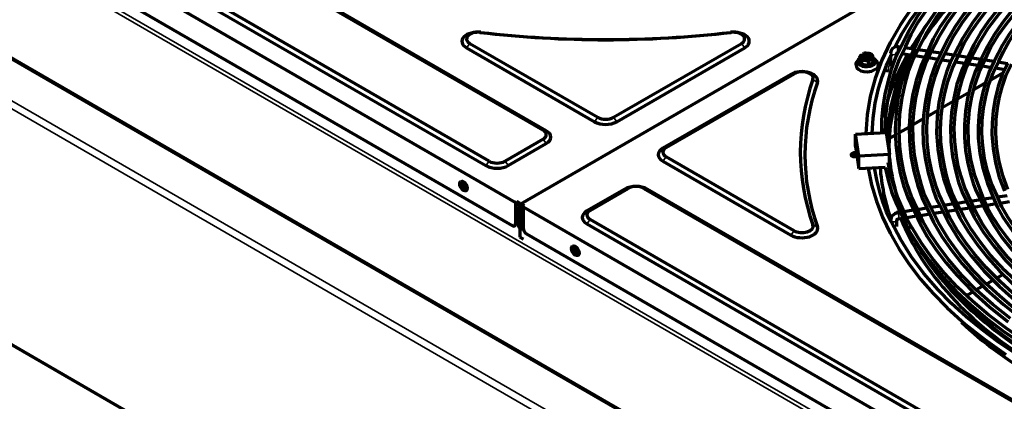
# Model space of a CAD drawing. Units: inches. Extents: x 0 to 8119, y 0 to 5791.
# Drawn here: x 3469 to 3790, y 2144 to 2268 of the extents above; entities that cross this region are included whole.
import ezdxf

# ---------------------------------------------------------------- set-up
doc = ezdxf.new("R2010")
doc.units = ezdxf.units.IN
doc.header["$MEASUREMENT"] = 0
doc.layers.add('1', color=7, linetype='Continuous', true_color=0xffffff)

msp = doc.modelspace()

# ---------------------------------------------------------------- linework, layer by layer
at = {"layer": '1', "color": 3, "linetype": 'Continuous', "lineweight": 70}
for p, q in [((3402.46, 2369.04), (3639.34, 2232.28)), ((3640.4, 2232.07), (3403.52, 2368.84)), ((3363.11, 2363.06), (3630.4, 2208.74)), ((3383.86, 2357.49), (3620.74, 2220.72)), ((3621.81, 2222.15), (3384.92, 2358.91)), ((3364.17, 2354.28), (3629.34, 2201.19)), ((4129.33, 1872.84), (3322.59, 2338.62)), ((3632.09, 2208.29), (3784.9, 2296.51)), ((3614.44, 2259.06), (3656.1, 2235.01)), ((3615.5, 2260.49), (3657.16, 2236.44)), ((3662.32, 2236.44), (3703.99, 2260.49)), ((3663.39, 2235.01), (3705.05, 2259.06)), ((3756.11, 2259.23), (3755.19, 2259.38)), ((3760.15, 2258.61), (3757.21, 2259.06)), ((3764.61, 2257.92), (3761.48, 2258.4)), ((3742.54, 2256.16), (3742.54, 2254.93)), ((3743.14, 2253.65), (3742.54, 2254.93)), ((3743.14, 2254.87), (3743.14, 2253.65)), ((3743.22, 2256.79), (3743.46, 2256.65)), ((3743.46, 2256.65), (3743.46, 2256.53)), ((3743.46, 2256.57), (3743.53, 2256.61)), ((3743.46, 2256.53), (3744.24, 2256.08)), ((3743.53, 2256.61), (3743.53, 2257.01)), ((3744.17, 2256.24), (3743.53, 2256.61)), ((3743.81, 2256.86), (3743.57, 2256.99)), ((3743.81, 2256.73), (3743.81, 2256.86)), ((3744.59, 2256.28), (3743.81, 2256.73)), ((3744.24, 2255.87), (3743.82, 2255.63)), ((3743.82, 2255.63), (3744.17, 2255.43)), ((3744.17, 2256.24), (3744.06, 2256.18)), ((3744.17, 2256.24), (3744.17, 2256.12)), ((3744.17, 2255.43), (3744.59, 2255.67)), ((3744.31, 2255.51), (3744.31, 2255.98)), ((3744.52, 2255.63), (3744.31, 2255.75)), ((3745.37, 2256.53), (3744.95, 2256.28)), ((3744.95, 2255.67), (3745.6, 2255.29)), ((3745.23, 2255.75), (3745.02, 2255.63)), ((3745.23, 2255.98), (3745.23, 2255.51)), ((3745.3, 2256.08), (3745.73, 2256.32)), ((3746.08, 2255.42), (3745.3, 2255.87)), ((3745.37, 2256.53), (3745.37, 2256.12)), ((3745.73, 2256.32), (3745.37, 2256.53)), ((3745.7, 2255.33), (3745.73, 2255.34)), ((3745.73, 2255.34), (3745.73, 2255.34)), ((3745.73, 2255.34), (3745.97, 2255.2)), ((3746.36, 2254.98), (3745.97, 2255.2)), ((3746.01, 2254.77), (3746.01, 2255.18)), ((3746.36, 2254.98), (3746.01, 2254.77)), ((3746.32, 2255.41), (3746.08, 2255.55)), ((3746.08, 2255.55), (3746.08, 2255.42)), ((3746.36, 2255.38), (3746.36, 2254.98)), ((3747, 2255.47), (3747, 2254.24)), ((3747.94, 2254.9), (3747.33, 2255.35)), ((3752.58, 2257.39), (3752.58, 2257.32)), ((3752.58, 2256.65), (3752.58, 2253.51)), ((3754.58, 2256.38), (3754.58, 2257.39)), ((3756.36, 2257.17), (3759.4, 2256.7)), ((3760.57, 2256.52), (3763.8, 2256.02)), ((3764.96, 2255.84), (3768.01, 2255.37)), ((3768.95, 2257.25), (3765.81, 2257.73)), ((3769.27, 2255.18), (3772.42, 2254.69)), ((3773.15, 2256.6), (3770.18, 2257.06)), ((3777.68, 2255.9), (3773.83, 2256.49)), ((3782.02, 2255.23), (3778.29, 2255.8)), ((3786.25, 2254.57), (3782.58, 2255.14)), ((3741.9, 2254.59), (3741.9, 2254.26)), ((3745.37, 2253.3), (3743.14, 2253.65)), ((3745.37, 2254.53), (3745.37, 2253.3)), ((3747, 2254.24), (3745.37, 2253.3)), ((3747.65, 2254.26), (3747.65, 2254.59)), ((3749.45, 2253.94), (3748.55, 2254.08)), ((3750.6, 2251.74), (3751.98, 2251.52)), ((3752.58, 2253.51), (3752.59, 2253.51)), ((3773.76, 2254.48), (3776.79, 2254.01)), ((3778.04, 2253.82), (3781.1, 2253.35)), ((3782.46, 2253.13), (3785.4, 2252.68)), ((3786.7, 2252.48), (3789.77, 2252)), ((3790.7, 2253.88), (3787.64, 2254.36)), ((3720.04, 2250.41), (3678.37, 2226.36)), ((3679.43, 2226.56), (3721.1, 2250.62)), ((3789.25, 2250.94), (3785.29, 2248.65)), ((3783.67, 2247.72), (3779.77, 2245.47)), ((3778.17, 2244.54), (3774.53, 2242.45)), ((3772.98, 2241.55), (3769.36, 2239.46)), ((3335.76, 2237.76), (4088.22, 1803.33)), ((3763.2, 2235.9), (3760.04, 2234.08)), ((3767.94, 2238.64), (3764.55, 2236.68)), ((3758.64, 2233.27), (3755.48, 2231.45)), ((3639.34, 2229.3), (3626.97, 2222.15)), ((3741.17, 2230.99), (3751.13, 2231.49)), ((3742.26, 2223.8), (3741.17, 2230.99)), ((3741.17, 2226.9), (3741.17, 2230.99)), ((3751.13, 2231.49), (3752.22, 2224.3)), ((3754.24, 2230.73), (3752.11, 2229.5)), ((3628.03, 2220.72), (3640.4, 2227.87)), ((3741.17, 2226.9), (3742.26, 2219.72)), ((3721.1, 2199.53), (3679.43, 2223.58)), ((3752.22, 2224.3), (3742.26, 2223.8)), ((3742.26, 2219.72), (3742.26, 2223.8)), ((3752.22, 2220.22), (3752.22, 2224.3)), ((3678.37, 2222.15), (3720.04, 2198.1)), ((3742.26, 2219.72), (3750.85, 2220.15)), ((3778.78, 2217.18), (3778.78, 2217.18)), ((3666, 2213.09), (3653.63, 2205.95)), ((3654.69, 2206.15), (3667.06, 2213.29)), ((3672.22, 2213.29), (3909.1, 2076.53)), ((3910.17, 2076.33), (3673.28, 2213.09)), ((3766.22, 2213.53), (3766.22, 2213.53)), ((3786.04, 2210.22), (3782.98, 2209.74)), ((3790.55, 2210.91), (3787.43, 2210.43)), ((3630.4, 2208.74), (3630.86, 2209.01)), ((3630.4, 2208.74), (3630.4, 2201.8)), ((3630.86, 2209.01), (3630.86, 2208.6)), ((3631.74, 2208.5), (3630.86, 2209.01)), ((3630.86, 2208.6), (3631.53, 2208.21)), ((3631.35, 2207.74), (3631.28, 2207.41)), ((3631.28, 2207.41), (3631.28, 2201.29)), ((3631.28, 2207.41), (3631.64, 2207.21)), ((3631.7, 2207.53), (3631.64, 2207.21)), ((3631.99, 2207.01), (3631.64, 2207.21)), ((3631.64, 2207.21), (3631.64, 2201.09)), ((3631.74, 2208.5), (3632.09, 2208.29)), ((3631.99, 2207.01), (3632.06, 2207.33)), ((3631.99, 2207.01), (3631.99, 2200.88)), ((3632.45, 2208.09), (3632.09, 2208.29)), ((3632.45, 2208.09), (3632.45, 2207.68)), ((3632.45, 2208.09), (3633.33, 2207.58)), ((3632.45, 2207.68), (3632.98, 2207.37)), ((3632.87, 2207.31), (3633.33, 2207.58)), ((3632.87, 2207.31), (3632.87, 2200.37)), ((3632.87, 2207.31), (3900.16, 2052.99)), ((3764.41, 2206.87), (3761.19, 2206.37)), ((3768.81, 2207.55), (3765.63, 2207.06)), ((3773.14, 2208.22), (3769.87, 2207.72)), ((3777.38, 2208.88), (3774.27, 2208.4)), ((3775.29, 2206.53), (3778.37, 2207.01)), ((3781.82, 2209.56), (3778.55, 2209.06)), ((3779.6, 2207.2), (3782.74, 2207.68)), ((3783.95, 2207.87), (3786.98, 2208.34)), ((3788.24, 2208.53), (3791.29, 2209.01)), ((3755.76, 2205.53), (3754.88, 2205.4)), ((3755.19, 2203.42), (3756.66, 2203.65)), ((3760.08, 2206.2), (3756.88, 2205.71)), ((3757.81, 2203.83), (3761, 2204.32)), ((3762.29, 2204.52), (3765.35, 2204.99)), ((3766.63, 2205.19), (3769.68, 2205.66)), ((3770.99, 2205.86), (3773.98, 2206.33)), ((3630.09, 2201.11), (3630.44, 2201.32)), ((3631.59, 2200.6), (3631.95, 2200.4)), ((3631.75, 2200.51), (3631.75, 2197.41)), ((3631.95, 2200.4), (3632.3, 2200.2)), ((3653.63, 2201.74), (3890.51, 2064.98)), ((3891.57, 2066.4), (3654.69, 2203.17)), ((3752.58, 2202.96), (3752.58, 2202.89)), ((3754.58, 2200.92), (3754.58, 2202.96)), ((3631.75, 2197.41), (3632.96, 2196.72)), ((3633.93, 2198.54), (3899.1, 2045.44)), ((3789.34, 2185.36), (3787.14, 2184.09)), ((3782.72, 2181.54), (3780.64, 2180.34)), ((3786, 2183.43), (3783.78, 2182.15)), ((3779.5, 2179.68), (3777.39, 2178.46)), ((3776.13, 2177.74), (3775.51, 2177.38))]:
    msp.add_line(p, q, dxfattribs=at)
at = {"layer": '1', "color": 3, "linetype": 'Continuous', "lineweight": 35}
for p, q in [((4159.31, 1890.14), (3363.02, 2349.87)), ((3363.58, 2350.85), (4160.44, 1890.79)), ((4128.53, 1872.77), (3321.79, 2338.54)), ((3310.23, 2331.86), (4116.97, 1866.09)), ((4115.84, 1864.13), (3309.1, 2329.9)), ((3619.1, 2264.08), (3618.81, 2264.05)), ((3700.68, 2264.05), (3700.38, 2264.08)), ((3614.44, 2259.06), (3615.5, 2260.49)), ((3703.99, 2260.49), (3705.05, 2259.06)), ((3744.24, 2255.87), (3744.24, 2255.47)), ((3744.59, 2256.28), (3744.59, 2255.67)), ((3744.95, 2256.28), (3744.95, 2255.67)), ((3745.3, 2255.87), (3745.3, 2255.47)), ((3752.58, 2257.39), (3752.58, 2257.39)), ((3748.24, 2252.1), (3748.24, 2252.1)), ((3721.1, 2250.62), (3720.04, 2250.41)), ((3727.26, 2248.71), (3728.73, 2247.72)), ((3751.98, 2251.52), (3751.98, 2251.52)), ((3335.76, 2238.03), (4088.22, 1803.6)), ((3656.1, 2235.01), (3657.16, 2236.44)), ((3662.32, 2236.44), (3663.39, 2235.01)), ((3640.4, 2232.07), (3639.34, 2232.28)), ((3640.4, 2227.87), (3639.34, 2229.3)), ((3679.43, 2226.56), (3678.37, 2226.36)), ((3678.37, 2222.15), (3679.43, 2223.58)), ((3621.81, 2222.15), (3620.74, 2220.72)), ((3628.03, 2220.72), (3626.97, 2222.15)), ((3667.06, 2213.29), (3666, 2213.09)), ((3673.28, 2213.09), (3672.22, 2213.29)), ((3761.44, 2214.1), (3761.44, 2214.1)), ((3631.35, 2207.74), (3631.7, 2207.53)), ((3632.06, 2207.33), (3631.7, 2207.53)), ((3654.69, 2206.15), (3653.63, 2205.95)), ((3630.4, 2201.8), (3630.75, 2202.01)), ((3631.28, 2201.29), (3631.64, 2201.09)), ((3631.64, 2201.09), (3631.99, 2200.88)), ((3654.69, 2203.17), (3653.63, 2201.74)), ((3728.73, 2200.79), (3727.26, 2201.44)), ((3752.58, 2202.96), (3752.58, 2202.96)), ((3720.04, 2198.1), (3721.1, 2199.53))]:
    msp.add_line(p, q, dxfattribs=at)
at = {"layer": '1', "color": 3, "linetype": 'Continuous', "lineweight": 70}
for points in [[(3806.09, 2304.19), (3800, 2300.71), (3794.36, 2296.98), (3789.09, 2293.07), (3784.12, 2289.03), (3779.49, 2284.86), (3775.21, 2280.56), (3772.55, 2277.6), (3770.08, 2274.58), (3767.77, 2271.52), (3765.59, 2268.42), (3763.53, 2265.28), (3761.71, 2262.11), (3760.25, 2258.87)], [(3761.49, 2258.43), (3764.36, 2264.05), (3767.86, 2269.55), (3771.95, 2274.93), (3776.57, 2280.16), (3781.71, 2285.23), (3787.26, 2290.03), (3793.27, 2294.66), (3799.76, 2299.06), (3806.79, 2303.17)], [(3792.85, 2302.09), (3786.11, 2297.56), (3779.82, 2292.83), (3773.99, 2287.89), (3768.64, 2282.77), (3763.79, 2277.49), (3759.46, 2272.05), (3755.65, 2266.47), (3752.39, 2260.78), (3749.68, 2254.99), (3747.53, 2249.11), (3745.95, 2243.17), (3744.95, 2237.18), (3744.52, 2231.17)], [(3815.55, 2298.76), (3808.98, 2294.83), (3802.87, 2290.64), (3797.2, 2286.26), (3791.96, 2281.69), (3787.2, 2276.96), (3782.99, 2272.15), (3779.27, 2267.21), (3776.05, 2262.15), (3773.36, 2256.98)], [(3774.79, 2256.8), (3776.51, 2260.53), (3778.69, 2264.18), (3781.2, 2267.77), (3783.93, 2271.3), (3786.89, 2274.77), (3790.1, 2278.17), (3793.57, 2281.48), (3798.73, 2285.89), (3804.32, 2290.13), (3810.3, 2294.19), (3816.71, 2298.02)], [(3753.91, 2259.24), (3756.21, 2263.64), (3758.99, 2267.96), (3762.1, 2272.2), (3765.49, 2276.38), (3769.19, 2280.47), (3774.51, 2285.67), (3780.37, 2290.69), (3786.69, 2295.52)], [(3791.59, 2290.67), (3786.59, 2286.5), (3781.96, 2282.18), (3777.73, 2277.73), (3773.9, 2273.15), (3771.16, 2269.49), (3768.63, 2265.76), (3766.43, 2261.97), (3764.69, 2258.1)], [(3799.88, 2292.64), (3794.06, 2288.21), (3788.7, 2283.59), (3783.81, 2278.8), (3779.41, 2273.84), (3776.28, 2269.86), (3773.48, 2265.79), (3771.06, 2261.64), (3769.04, 2257.41)], [(3770.23, 2257.15), (3772.89, 2262.37), (3776.13, 2267.48), (3779.9, 2272.48), (3784.17, 2277.35), (3789.14, 2282.3), (3794.63, 2287.06), (3800.6, 2291.63)], [(3765.81, 2257.75), (3768.24, 2262.53), (3771.12, 2267.22), (3774.43, 2271.83), (3778.15, 2276.33), (3782.47, 2280.92), (3787.21, 2285.38), (3792.36, 2289.69)], [(3806.28, 2288.94), (3800.93, 2284.81), (3795.98, 2280.51), (3791.47, 2276.05), (3787.41, 2271.45), (3784.51, 2267.74), (3781.89, 2263.97), (3779.64, 2260.12), (3777.82, 2256.19)], [(3778.83, 2255.79), (3781.37, 2260.65), (3784.39, 2265.41), (3787.88, 2270.06), (3791.82, 2274.6), (3796.43, 2279.22), (3801.49, 2283.66), (3807.02, 2287.93)], [(3811.27, 2288.38), (3805.76, 2284.25), (3800.68, 2279.94), (3796.04, 2275.46), (3791.87, 2270.82), (3788.91, 2267.09), (3786.26, 2263.28), (3783.98, 2259.39), (3782.11, 2255.42)], [(3783.44, 2255.41), (3785.27, 2259.31), (3787.63, 2263.13), (3790.34, 2266.88), (3793.3, 2270.56), (3796.52, 2274.16), (3801.21, 2278.74), (3806.37, 2283.14), (3811.99, 2287.36)], [(3770.54, 2281.02), (3767.21, 2277.2), (3764.15, 2273.31), (3761.37, 2269.34), (3758.5, 2264.58), (3756.08, 2259.73)], [(3757.37, 2259.4), (3759.23, 2263.43), (3761.54, 2267.38), (3764.21, 2271.27), (3767.66, 2275.76), (3771.46, 2280.17)], [(3793.33, 2266.44), (3791.05, 2263.23), (3789.02, 2259.96), (3786.33, 2254.72)], [(3787.81, 2254.71), (3789.29, 2257.85), (3791.04, 2260.94), (3792.6, 2263.33), (3794.33, 2265.69)], [(3756.08, 2259.73), (3754.19, 2255.87), (3752.75, 2251.95), (3751.64, 2247.99), (3750.74, 2244.01), (3750.05, 2239.82), (3749.65, 2235.62), (3749.56, 2231.42)], [(3750.81, 2231.48), (3750.99, 2236.75), (3751.63, 2242.02), (3752.72, 2247.26), (3753.92, 2251.35), (3755.46, 2255.4), (3757.37, 2259.4)], [(3755.19, 2259.38), (3754.12, 2259.33), (3753.21, 2258.83), (3752.75, 2258.17), (3752.58, 2257.39)], [(3760.25, 2258.87), (3758.34, 2254.48), (3756.79, 2250.06), (3755.82, 2246.55), (3755.06, 2243.02)], [(3756.29, 2242.79), (3757.28, 2247.22), (3758.55, 2251.62), (3759.82, 2255.05), (3761.49, 2258.43)], [(3764.69, 2258.1), (3762.52, 2253.29), (3760.86, 2248.42), (3759.68, 2243.49), (3758.92, 2238.53), (3758.59, 2233.55), (3758.68, 2228.66), (3759.19, 2223.79), (3760.11, 2218.93), (3761.44, 2214.1)], [(3742.08, 2255.25), (3741.42, 2254.39), (3741.28, 2253.87), (3741.3, 2253.33), (3741.6, 2252.58), (3742.17, 2251.99), (3742.92, 2251.56), (3743.8, 2251.3), (3745.08, 2251.22), (3746.31, 2251.44), (3747.35, 2251.97)], [(3743.18, 2256.81), (3742.77, 2256.52), (3742.61, 2256.34), (3742.54, 2256.16)], [(3742.54, 2256.16), (3742.55, 2256.22), (3742.56, 2256.24), (3742.57, 2256.25), (3742.58, 2256.25), (3742.63, 2256.2), (3742.67, 2256.13), (3742.95, 2255.55), (3743.06, 2255.26), (3743.14, 2254.87)], [(3743.14, 2254.87), (3743.2, 2254.98), (3743.33, 2255.03), (3743.63, 2255.06), (3744.25, 2254.98), (3744.88, 2254.86), (3745.18, 2254.75), (3745.31, 2254.65), (3745.37, 2254.53)], [(3743.18, 2256.81), (3743.2, 2256.8), (3743.22, 2256.79)], [(3743.9, 2257.19), (3743.69, 2257.1), (3743.53, 2257.01)], [(3743.57, 2256.99), (3743.55, 2257.01), (3743.53, 2257.01)], [(3744.58, 2257.27), (3744.18, 2257.25), (3743.9, 2257.16)], [(3746.4, 2256.76), (3746.27, 2256.94), (3746.04, 2257.05), (3745.56, 2257.17), (3744.58, 2257.29)], [(3745.37, 2254.53), (3745.51, 2254.8), (3745.69, 2254.96), (3746.01, 2255.18)], [(3745.97, 2255.2), (3745.99, 2255.19), (3746.01, 2255.18)], [(3746.36, 2255.38), (3746.34, 2255.4), (3746.32, 2255.41)], [(3746.36, 2255.38), (3746.67, 2255.53), (3746.9, 2255.58), (3746.97, 2255.55), (3747, 2255.47)], [(3747, 2255.47), (3746.9, 2255.94), (3746.76, 2256.28), (3746.54, 2256.73), (3746.48, 2256.81), (3746.45, 2256.84), (3746.43, 2256.85), (3746.42, 2256.84), (3746.41, 2256.81), (3746.4, 2256.76)], [(3746.52, 2231.26), (3746.85, 2236.13), (3747.55, 2240.98), (3748.63, 2245.82), (3749.77, 2249.59), (3751.21, 2253.33), (3752.96, 2257.03)], [(3754.57, 2257.37), (3754.57, 2257.37), (3754.57, 2257.37), (3754.57, 2257.37), (3754.57, 2257.37), (3754.58, 2257.37), (3754.88, 2257.4)], [(3762.63, 2214.49), (3761.3, 2219.32), (3760.39, 2224.18), (3759.91, 2229.06), (3759.84, 2233.95), (3760.22, 2238.83), (3760.82, 2242.66), (3761.66, 2246.47), (3762.69, 2250.27), (3764.02, 2254.04), (3765.81, 2257.75)], [(3769.04, 2257.41), (3767.11, 2253.44), (3765.68, 2249.39), (3764.61, 2245.29), (3763.81, 2241.18), (3763.28, 2237.05), (3763.07, 2232.92), (3763.22, 2228.04), (3763.8, 2223.18), (3764.8, 2218.34), (3766.22, 2213.53)], [(3767.4, 2213.94), (3765.98, 2218.75), (3765, 2223.61), (3764.44, 2228.48), (3764.32, 2233.37), (3764.66, 2238.25), (3765.24, 2242.07), (3766.05, 2245.88), (3767.08, 2249.68), (3768.42, 2253.45), (3770.23, 2257.15)], [(3773.36, 2256.98), (3771.98, 2254.23), (3770.9, 2251.42), (3770.03, 2248.58), (3769.28, 2245.73), (3768.33, 2241.25), (3767.75, 2236.74)], [(3769, 2236.64), (3769.46, 2240.45), (3770.18, 2244.25), (3771.17, 2248.03), (3772.75, 2252.45), (3774.79, 2256.8)], [(3777.82, 2256.19), (3775.73, 2251.76), (3774.19, 2247.26), (3773.12, 2242.71), (3772.41, 2238.13), (3772.08, 2233.32), (3772.19, 2228.51), (3772.75, 2223.71)], [(3773.98, 2223.91), (3773.46, 2228.4), (3773.32, 2232.9), (3773.58, 2237.4), (3774.26, 2241.89), (3775.04, 2245.4), (3775.98, 2248.9), (3777.19, 2252.38), (3778.83, 2255.79)], [(3782.11, 2255.42), (3780.13, 2251.26), (3778.68, 2247.02), (3777.66, 2242.73), (3776.96, 2238.42), (3776.6, 2234.1), (3776.62, 2229.85), (3776.99, 2225.61), (3777.71, 2221.38), (3778.78, 2217.18)], [(3779.98, 2217.54), (3778.69, 2222.84), (3777.98, 2228.17), (3777.84, 2233.52), (3778.27, 2238.87), (3778.99, 2243.06), (3780.08, 2247.22), (3781.56, 2251.34), (3783.44, 2255.41)], [(3747.35, 2251.97), (3747.41, 2252.01), (3747.51, 2252.04), (3747.74, 2252.1), (3748.24, 2252.1)], [(3748.55, 2254.08), (3748.02, 2254.12), (3747.61, 2254.1)], [(3752.58, 2253.52), (3752.46, 2253.49), (3752.29, 2253.5)], [(3786.33, 2254.72), (3784.65, 2251.26), (3783.43, 2247.71), (3782.5, 2244.14), (3781.78, 2240.55), (3781.29, 2236.95), (3781.06, 2233.34), (3781.11, 2229.72), (3781.61, 2224.76), (3782.6, 2219.83), (3784.08, 2214.94), (3786.08, 2210.11)], [(3787.26, 2210.83), (3785.47, 2214.85), (3784.11, 2218.92), (3783.16, 2223.03), (3782.57, 2227.17), (3782.31, 2231.31), (3782.42, 2235.45), (3782.85, 2239.35), (3783.56, 2243.24), (3784.56, 2247.11), (3785.95, 2250.94), (3787.81, 2254.71)], [(3790.78, 2254.07), (3788.96, 2250.29), (3787.62, 2246.45), (3786.67, 2242.56), (3786, 2238.65), (3785.63, 2234.73), (3785.58, 2230.8), (3785.94, 2226.18), (3786.74, 2221.57), (3787.98, 2217), (3789.65, 2212.48)], [(3790.8, 2212.97), (3789.13, 2217.49), (3787.91, 2222.05), (3787.14, 2226.65), (3786.81, 2231.26), (3786.96, 2235.87), (3787.39, 2239.49), (3788.08, 2243.1), (3788.99, 2246.7), (3790.25, 2250.25), (3791.97, 2253.75)], [(3755.06, 2243.02), (3754.34, 2237.86), (3754.06, 2232.69), (3754.26, 2227.51), (3754.91, 2222.35), (3755.71, 2218.3), (3756.76, 2214.28), (3758.15, 2210.3), (3759.99, 2206.38)], [(3761.23, 2206.7), (3759.37, 2210.64), (3757.96, 2214.64), (3756.91, 2218.68), (3756.11, 2222.73), (3755.58, 2226.8), (3755.31, 2232.13), (3755.56, 2237.47), (3756.29, 2242.79)], [(3767.75, 2236.74), (3767.57, 2231.38), (3767.92, 2226.02), (3768.77, 2220.68), (3769.81, 2216.51), (3771.24, 2212.39), (3773.09, 2208.32)], [(3774.08, 2208.75), (3772.65, 2211.79), (3771.57, 2214.89), (3770.72, 2218.01), (3770, 2221.14), (3769.43, 2224.27), (3768.95, 2228.38), (3768.81, 2232.5), (3769, 2236.64)], [(3772.75, 2223.71), (3773.6, 2219.51), (3774.71, 2215.33), (3775.85, 2212.08), (3777.37, 2208.89)], [(3778.6, 2209.46), (3776.78, 2213.45), (3775.4, 2217.49), (3774.59, 2220.69), (3773.98, 2223.91)], [(3745.29, 2219.87), (3746.38, 2214.5), (3747.94, 2209.16), (3749.96, 2203.89), (3752.43, 2198.68), (3755.35, 2193.56), (3758.64, 2188.61), (3762.34, 2183.78), (3766.46, 2179.05), (3770.96, 2174.45), (3776.83, 2169.16), (3783.22, 2164.08), (3790.11, 2159.22)], [(3752.78, 2202.5), (3751.24, 2205.7), (3750.04, 2208.95), (3749.07, 2212.22), (3748.09, 2216.09), (3747.31, 2219.97)], [(3750.78, 2220.14), (3751.72, 2215.98), (3752.98, 2211.86), (3754.25, 2208.65), (3755.79, 2205.48)], [(3756.65, 2206.3), (3754.84, 2210.57), (3753.37, 2214.87), (3752.46, 2218.27), (3751.75, 2221.69)], [(3778.78, 2217.18), (3779.42, 2215.03), (3780.22, 2212.9), (3781.8, 2209.6)], [(3782.86, 2210.05), (3779.98, 2217.54)], [(3761.44, 2214.1), (3762.85, 2210.08), (3764.35, 2206.98)], [(3765.42, 2207.46), (3763.62, 2211.36), (3762.63, 2214.49)], [(3766.22, 2213.53), (3767.46, 2210.05), (3768.78, 2207.37)], [(3769.91, 2208.08), (3768.34, 2211.34), (3767.4, 2213.94)], [(3821.69, 2170.78), (3817.22, 2173.38), (3813.09, 2176.17), (3809.18, 2179.07), (3805.42, 2182.02), (3801.85, 2185.04), (3798.52, 2188.16), (3795.44, 2191.36), (3792.84, 2194.35), (3790.43, 2197.4), (3788.19, 2200.5), (3786.11, 2203.63), (3784.29, 2206.81), (3782.86, 2210.05)], [(3786.08, 2210.11), (3787.39, 2207.11), (3789.07, 2204.17), (3790.97, 2201.28), (3793.38, 2197.91), (3795.99, 2194.59)], [(3796.95, 2195.4), (3793.67, 2199.6), (3790.73, 2203.89), (3788.79, 2207.33), (3787.26, 2210.83)], [(3791.62, 2170.92), (3785.88, 2175.46), (3780.59, 2180.18), (3775.76, 2185.07), (3771.42, 2190.1), (3768.34, 2194.14), (3765.58, 2198.26), (3763.21, 2202.45), (3761.23, 2206.7)], [(3764.35, 2206.98), (3766.58, 2202.29), (3769.26, 2197.69), (3772.39, 2193.17), (3775.89, 2188.76), (3779.74, 2184.44), (3783.96, 2180.25), (3789.38, 2175.47), (3795.26, 2170.86), (3801.61, 2166.49), (3808.48, 2162.39)], [(3809.09, 2163.5), (3803.24, 2166.91), (3797.82, 2170.54), (3792.76, 2174.34), (3788.01, 2178.28), (3783.59, 2182.33), (3779.53, 2186.5), (3775.2, 2191.56), (3771.39, 2196.75), (3768.12, 2202.05), (3765.42, 2207.46)], [(3768.78, 2207.37), (3771.5, 2201.94), (3774.8, 2196.63), (3778.66, 2191.44), (3783.04, 2186.4), (3787.91, 2181.51), (3792.08, 2177.8), (3796.53, 2174.19), (3801.24, 2170.7), (3806.28, 2167.37), (3811.69, 2164.24)], [(3812.25, 2165.33), (3805.52, 2169.36), (3799.31, 2173.65), (3793.59, 2178.16), (3788.32, 2182.84), (3783.54, 2187.7), (3780.13, 2191.62), (3777.03, 2195.62), (3774.26, 2199.7), (3771.88, 2203.85), (3769.91, 2208.08)], [(3773.09, 2208.32), (3775.16, 2203.75), (3777.8, 2199.28), (3780.89, 2194.91), (3784.32, 2190.63), (3788.09, 2186.46), (3792.16, 2182.47), (3796.56, 2178.61), (3801.29, 2174.87), (3806.32, 2171.28)], [(3807.02, 2172.32), (3800.75, 2176.86), (3794.97, 2181.62), (3789.73, 2186.57), (3785.04, 2191.7), (3781.75, 2195.85), (3778.82, 2200.07), (3776.27, 2204.37), (3774.08, 2208.75)], [(3777.37, 2208.89), (3779.81, 2203.97), (3782.74, 2199.16), (3786.16, 2194.46), (3790.03, 2189.87), (3794.32, 2185.42), (3798.96, 2181.19), (3803.98, 2177.12), (3809.39, 2173.21), (3815.15, 2169.48)], [(3815.8, 2170.55), (3809.99, 2174.31), (3804.55, 2178.25), (3799.51, 2182.37), (3794.87, 2186.63), (3790.66, 2191.04), (3787.66, 2194.59), (3784.9, 2198.21), (3782.42, 2201.89), (3780.29, 2205.64), (3778.6, 2209.46)], [(3781.8, 2209.6), (3783.76, 2205.4), (3786.15, 2201.28), (3788.94, 2197.25), (3792.08, 2193.3), (3795.53, 2189.45), (3799.3, 2185.7), (3804.14, 2181.43), (3809.38, 2177.3), (3815.04, 2173.39), (3821.23, 2169.75)], [(3754.88, 2205.4), (3753.91, 2205.06), (3753.12, 2204.4), (3752.73, 2203.72), (3752.58, 2202.96)], [(3754.58, 2202.96), (3754.58, 2202.96), (3754.58, 2202.97), (3754.58, 2202.98), (3754.6, 2203.02), (3754.8, 2203.26), (3755.19, 2203.42)], [(3755.79, 2205.48), (3758.45, 2199.86)], [(3759.54, 2200.47), (3757.74, 2203.71), (3756.65, 2206.3)], [(3759.99, 2206.38), (3762.06, 2201.95), (3764.53, 2197.59), (3767.4, 2193.32), (3770.6, 2189.13), (3774.11, 2185.03), (3779.18, 2179.8), (3784.78, 2174.75), (3790.88, 2169.92)], [(3799.69, 2155.79), (3793.48, 2159.43), (3787.68, 2163.29), (3782.26, 2167.33), (3777.17, 2171.51), (3772.44, 2175.81), (3768.07, 2180.25), (3763.42, 2185.62), (3759.31, 2191.13), (3755.76, 2196.76), (3752.78, 2202.5)], [(3802.62, 2159.75), (3796.2, 2163.68), (3790.16, 2167.8), (3784.5, 2172.09), (3779.23, 2176.55), (3774.38, 2181.16), (3770.03, 2185.82), (3766.1, 2190.6), (3762.6, 2195.49), (3759.54, 2200.47)], [(3758.45, 2199.86), (3761.61, 2194.71), (3765.24, 2189.67), (3769.31, 2184.74), (3773.82, 2179.95), (3778.76, 2175.3), (3784.01, 2170.89), (3789.61, 2166.62), (3795.62, 2162.55), (3802.12, 2158.75)]]:
    msp.add_lwpolyline(points, dxfattribs=at)
for centre, major_axis, ratio, start_param, end_param in [((3929.5, 2225.89), (177.5, 0), 0.57735, 2.545966, 2.780408), ((3929.5, 2228.34), (-178, 0), 0.57735, 5.901187, 5.986108), ((3618.08, 2261.17), (-5.15, 0), 0.57735, 4.512676, 7.068583), ((3618.08, 2261.98), (-3.65, 0), 0.57735, 4.512676, 7.068583), ((3659.74, 2380.82), (206.35, 0), 0.57735, 4.512676, 4.912102), ((3659.74, 2380), (204.85, 0), 0.57735, 4.512676, 4.912102), ((3701.4, 2261.17), (-5.15, 0), 0.57735, 2.356194, 4.912102), ((3701.4, 2261.98), (-3.65, 0), 0.57735, 2.356194, 4.912102), ((3929.5, 2224.25), (180.5, 0), 0.57735, 2.761754, 2.805639), ((3929.5, 2228.34), (-177.5, 0), 0.57735, 5.971088, 5.986501), ((3744.77, 2254.59), (2.88, 0), 0.57735, 2.458885, 3.926991), ((3744.77, 2256.1), (1.62, 0), 0.57735, 2.510654, 5.343328), ((3744.77, 2255.98), (1.62, 0), 0.57735, 2.510654, 3.076304), ((3744.77, 2256.1), (1.62, 0), 0.57735, 5.652247, 8.48492), ((3744.77, 2255.98), (1.62, 0), 0.57735, 0.065324, 2.201735), ((3744.06, 2255.98), (0.25, 0), 0.57735, 5.497787, 7.068583), ((3744.77, 2256.38), (0.25, 0), 0.57735, 3.926991, 5.497787), ((3744.77, 2255.57), (0.25, 0), 0.57735, 0.785398, 2.356194), ((3745.48, 2255.98), (0.25, 0), 0.57735, 2.356194, 3.926991), ((3744.77, 2254.59), (2.88, 0), 0.57735, 0, 0.684278), ((3747.35, 2254.09), (0.59, 0.808), 0.640472, 0, 0.573703), ((3747.35, 2254.09), (0.59, 0.808), 0.640472, 5.563141, 6.283185), ((3929.5, 2224.25), (180.5, 0), 0.57735, 2.822917, 3.023783), ((3929.5, 2228.34), (-178, 0), 0.57735, 6.002209, 6.275331), ((3929.5, 2228.34), (-177.5, 0), 0.57735, 6.002013, 6.283185), ((3929.5, 2225.89), (177.5, 0), 0.57735, 2.853155, 3.129714), ((3723.68, 2248.31), (-5.15, 0), 0.57735, 2.94188, 5.497787), ((3744.77, 2254.59), (2.88, 0), 0.57735, 3.926991, 6.283185), ((3744.77, 2254.26), (2.88, 0), 0.57735, 6.177353, 6.283185), ((3744.77, 2254.06), (3, 0), 0.57735, 0.000098, 0.289714), ((3747.35, 2254.09), (0.59, 0.808), 0.640472, 5.154145, 5.563141), ((3723.68, 2249.12), (3.65, 0), 0.57735, 6.083473, 8.63938), ((3929.5, 2225.07), (-206.35, 0), 0.57735, 6.083473, 6.482898), ((3929.5, 2224.25), (204.85, 0), 0.57735, 2.94188, 3.341305), ((3755.68, 2242.91), (-0.615, 0.113), 0.811902, 0, 0.1471), ((3755.68, 2242.91), (-0.615, 0.113), 0.811902, 6.029535, 6.283185), ((3659.74, 2237.93), (-3.65, 0), 0.57735, 0.785398, 2.356194), ((3659.74, 2237.11), (-5.15, 0), 0.57735, 0.785398, 2.356194), ((3636.76, 2230.79), (3.65, 0), 0.57735, 5.497787, 7.068583), ((3636.76, 2229.97), (-5.15, 0), 0.57735, 2.356194, 3.926991), ((3682.02, 2224.25), (-5.15, 0), 0.57735, 5.497787, 7.068583), ((3682.02, 2225.07), (3.65, 0), 0.57735, 2.356194, 3.926991), ((3929.5, 2228.34), (-177.5, 0), 0.57735, 0, 0.030729), ((3740.75, 2224.25), (1.05, 0), 0.57735, 0.769396, 3.926991), ((3740.75, 2223.85), (1.05, 0), 0.57735, 0.670043, 2.798079), ((3740.75, 2224.25), (1.05, 0), 0.57735, 3.926991, 5.688443), ((3929.5, 2228.34), (-177.5, 0), 0.57735, 0.04948, 0.206069), ((3773.37, 2223.81), (-0.617, -0.099), 0.812982, 6.151236, 6.283183), ((3624.39, 2222.83), (-5.15, 0), 0.57735, 0.785398, 2.356194), ((3624.39, 2223.64), (3.65, 0), 0.57735, 3.926991, 5.497787), ((3929.5, 2224.25), (180.5, 0), 0.57735, 3.181746, 3.341476), ((3779.38, 2217.36), (-0.599, -0.178), 0.804777, 6.047208, 6.283185), ((3613.86, 2214.12), (0.575, -0.996), 0.57735, 2.356194, 6.283185), ((3614.43, 2214.45), (0.575, -0.996), 0.57735, 3.65593, 5.768848), ((3613.86, 2214.12), (0.575, -0.996), 0.57735, 2.145708, 2.356194), ((3613.86, 2214.12), (0.575, -0.996), 0.57735, 0, 0.572555), ((3669.64, 2210.99), (-5.15, 0), 0.57735, 3.926991, 5.497787), ((3669.64, 2211.8), (3.65, 0), 0.57735, 0.785398, 2.356194), ((3762.04, 2214.3), (-0.595, -0.191), 0.802847, 0.000137, 0.021931), ((3762.04, 2214.3), (-0.595, -0.191), 0.802847, 3.136133, 3.224785), ((3766.81, 2213.73), (-0.592, -0.202), 0.80115, 6.015158, 6.283185), ((3632.03, 2207.92), (-0.5, -0.866), 0.57735, 4.349546, 5.232648), ((3632.38, 2207.71), (-0.5, -0.866), 0.57735, 4.349546, 5.232648), ((3632.74, 2207.51), (0.5, 0.866), 0.57735, 1.207953, 2.091055), ((3657.27, 2203.84), (-5.15, 0), 0.57735, 5.497787, 7.068583), ((3657.27, 2204.66), (3.65, 0), 0.57735, 2.356194, 3.926991), ((3929.5, 2226.3), (-178, 0), 0.57735, 0.196546, 0.204302), ((3929.5, 2226.3), (-178, 0), 0.57735, 0.223348, 0.753197), ((3629.34, 2202.41), (0.75, -1.3), 0.57735, 5.497787, 7.068583), ((3632.34, 2201.9), (-0.75, -1.3), 0.57735, 5.497787, 6.283185), ((3632.7, 2201.7), (0.75, 1.3), 0.57735, 2.356194, 3.141593), ((3633.05, 2201.49), (0.75, 1.3), 0.57735, 2.356194, 3.770083), ((3633.93, 2199.76), (0.75, -1.3), 0.57735, 3.926991, 5.497787), ((3723.68, 2200.2), (-5.15, 0), 0.57735, 0.785398, 3.341305), ((3723.68, 2201.02), (3.65, 0), 0.57735, 3.926991, 6.482898), ((3759, 2200.17), (-0.544, -0.307), 0.776345, 4.666669, 5.868721), ((3759, 2200.17), (-0.544, -0.307), 0.776345, 5.868721, 6.28292), ((3929.5, 2228.34), (-178, 0), 0.57735, 0.279405, 0.757124), ((3650.28, 2193.1), (0.575, -0.996), 0.57735, 2.356194, 6.283185), ((3650.85, 2193.42), (0.575, -0.996), 0.57735, 3.65593, 5.768848), ((3650.28, 2193.1), (0.575, -0.996), 0.57735, 2.145708, 2.356194), ((3650.28, 2193.1), (0.575, -0.996), 0.57735, 0, 0.572555), ((3929.5, 2228.34), (-177.5, 0), 0.57735, 0.441786, 0.760069), ((3929.5, 2224.25), (180.5, 0), 0.57735, 3.692157, 3.909418)]:
    msp.add_ellipse(centre, major_axis=major_axis, ratio=ratio, start_param=start_param, end_param=end_param, dxfattribs=at)
at = {"layer": '1', "color": 3, "linetype": 'Continuous', "lineweight": 35}
for centre, major_axis, ratio, start_param, end_param in [((3755.03, 2258.39), (0.153, 0.988), 0.211325, 0.000061, 3.141556), ((3744.77, 2256.1), (-1.96, 0), 0.57735, 5.625726, 8.511441), ((3744.77, 2256.1), (-1.96, 0), 0.57735, 2.484133, 5.369848), ((3753.58, 2257.39), (-1, 0), 0.57735, 0, 3.13868), ((3748.39, 2253.09), (-0.153, -0.988), 0.211325, 3.141556, 5.344303), ((3748.39, 2253.09), (-0.153, -0.988), 0.211325, 5.344303, 6.283185), ((3752.14, 2252.51), (-0.153, -0.988), 0.211325, 3.159129, 5.344303), ((3752.14, 2252.51), (-0.153, -0.988), 0.211325, 5.344303, 6.283185), ((3753.58, 2253.51), (1, 0), 0.57735, 3.141527, 4.45059), ((3755.68, 2242.91), (-0.615, 0.113), 0.811902, 3.149971, 6.029535), ((3768.38, 2236.69), (-0.623, 0.052), 0.815547, 3.143049, 6.283185), ((3768.38, 2236.69), (-0.623, 0.052), 0.815547, 0, 0.066448), ((3773.37, 2223.81), (-0.617, -0.099), 0.812982, 3.144929, 6.151236), ((3779.38, 2217.36), (-0.599, -0.178), 0.804777, 3.141039, 6.047208), ((3762.04, 2214.3), (-0.595, -0.191), 0.802847, 3.224785, 6.02954), ((3762.04, 2214.3), (-0.595, -0.191), 0.802847, 6.02954, 6.283185), ((3766.81, 2213.73), (-0.592, -0.202), 0.80115, 3.144037, 6.015158), ((3755.03, 2204.41), (-0.153, 0.988), 0.211325, 3.141629, 6.283124), ((3753.58, 2202.96), (-1, 0), 0.57735, 0, 3.14048), ((3759, 2200.17), (-0.544, -0.307), 0.776345, 3.126896, 4.666669)]:
    msp.add_ellipse(centre, major_axis=major_axis, ratio=ratio, start_param=start_param, end_param=end_param, dxfattribs=at)
at = {"layer": '1', "color": 3, "linetype": 'Continuous', "lineweight": 70}
for centre in [(3613.43, 2214.05), (3649.84, 2193.02)]:
    msp.add_ellipse(centre, major_axis=(-0.87, 1.52), ratio=0.57735, dxfattribs=at)

doc.saveas('drawing.dxf')
